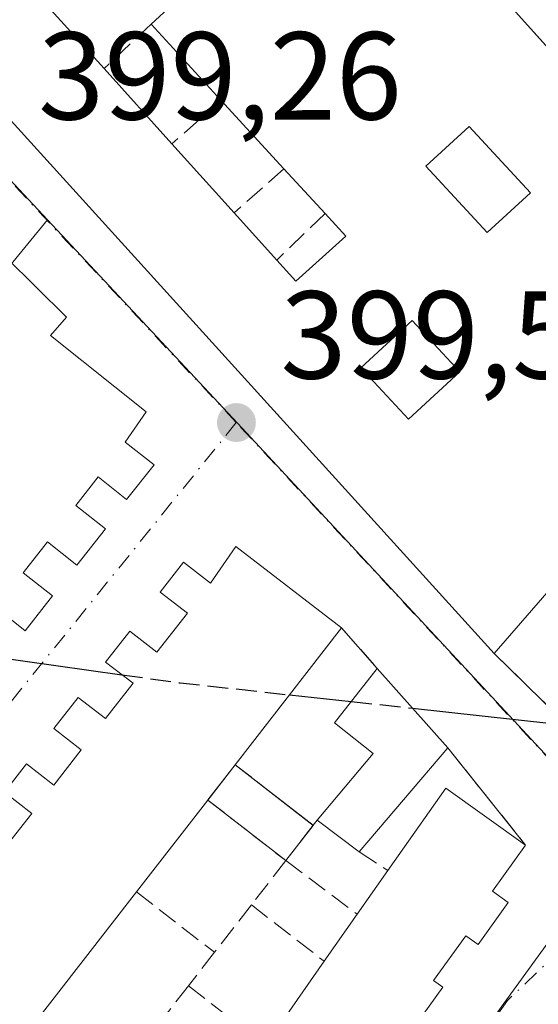
# Model space of a CAD drawing. Units: metres. Extents: x 598217 to 601729, y 4657407 to 4659769.
# Drawn here: x 599158 to 599200, y 4659101 to 4659180 of the extents above; entities that cross this region are included whole.
import ezdxf

# ---------------------------------------------------------------- set-up
doc = ezdxf.new("R2010")
doc.units = ezdxf.units.M
doc.header["$MEASUREMENT"] = 0
doc.linetypes.add('DGN Style 3', pattern=[2.307223458686699, 1.648016756204785, -0.6592067024819142])
doc.linetypes.add('DGN Style 4', pattern=[2.6384748266838614, 1.318413404963828, -0.6592067024819142, 0.001648016756204785, -0.6592067024819142])
for name, color, linetype, lineweight in [('Comarca CxS', 21, 'Continuous', 0), ('Comunidad Autónoma CxS', 142, 'Continuous', 0), ('Curva de nivel maestra', 30, 'Continuous', 30), ('Curva de nivel maestra oculto', 30, 'DGN Style 3', 30), ('Edificación Cxs', 1, 'Continuous', 13), ('Edificación ligera Cxs', 1, 'Continuous', 0), ('Huerta CxS', 92, 'Continuous', 0), ('Municipio CxS', 4, 'Continuous', 0), ('Muro lineal', 1, 'DGN Style 3', 13), ('Núcleo urbano CxS', 7, 'Continuous', 0), ('Provincia CxS', 1, 'Continuous', 0), ('Punto de cota en terreno', 7, 'Continuous', 0), ('Rótulo de punto de cota en terreno', 7, 'Continuous', 0), ('Vía urbana Cxs', 4, 'Continuous', 0), ('Vía urbana eje', 4, 'DGN Style 4', 0)]:
    doc.layers.add(name, color=color, linetype=linetype, lineweight=lineweight)
doc.styles.add('Style-Arial', font='txt')

# ---------------------------------------------------------------- blocks, each defined once
blk = doc.blocks.new('5PATER')
at = {"layer": 'Huerta CxS', "linetype": 'Continuous', "lineweight": 0}
h = blk.add_hatch(color=51, dxfattribs=at)
edge = h.paths.add_edge_path()
edge.add_ellipse((0, 0), major_axis=(-0.1095731443231308, -0.1110710700762829), ratio=0.9994222409660322, start_angle=0, end_angle=360)
blk = doc.blocks.new('*U38')
at = {"layer": 'Vía urbana Cxs', "color": 4, "linetype": 'Continuous', "lineweight": 0}
for points in [[(599189.6401000004, 4659098.780099999, 404.1827999999951), (599192.3000999996, 4659102.5001, 403.7967999999965), (599191.5601000005, 4659103.030099999, 404.5829999999987), (599194.1401000004, 4659106.620100001, 404.6337000000058), (599195.1201, 4659105.920100001, 403.4679999999935), (599197.5301000001, 4659109.300100001, 402.9459000000061), (599196.2801000001, 4659110.190099999, 404.3025000000052), (599198.9301000005, 4659113.9001, 403.1002000000008), (599192.6901000004, 4659121.690099999, 401.819399999993), (599187.0500999996, 4659128.0601, 401.5651000000071), (599184.1901000004, 4659131.300100001, 402.7777999999962), (599175.7100999998, 4659137.8301, 401.8257000000012), (599173.6901000004, 4659134.890100001, 404.0133999999962), (599171.5201000003, 4659136.5801, 402.1083999999973), (599169.6601, 4659134.1801, 402.698000000004), (599171.8300999999, 4659132.4801, 405.315499999997), (599169.3901000004, 4659129.350099999, 404.877999999997), (599167.2100999998, 4659131.050100001, 402.6542000000045), (599165.2801000001, 4659128.5601, 402.9078000000009), (599167.4801000003, 4659126.870100001, 405.2703000000038), (599165.2801000001, 4659124.050100001, 404.872000000003), (599163.0800999999, 4659125.7401, 402.5939999999973), (599161.1401000004, 4659123.2301, 403.0190000000002), (599163.3201000001, 4659121.530099999, 404.972299999994), (599161.1401000004, 4659118.710100001, 405.1726000000053), (599158.9401000004, 4659120.420100001, 402.9753000000055), (599157.1700999998, 4659118.140100001, 403.0190000000002), (599159.3701, 4659116.440099999, 405.0815000000002), (599156.9200999998, 4659113.300100001, 405.4870999999985)], [(599156.5100999996, 4659132.920100001, 405.417300000001), (599158.8201000001, 4659131.0801, 403.1333000000013), (599161.0100999996, 4659133.870100001, 402.6245000000054), (599158.6700999998, 4659135.710100001, 405.1503999999986), (599160.6201, 4659138.210100001, 404.9456999999966), (599162.9700999996, 4659136.350099999, 402.6741000000038), (599165.2600999996, 4659139.2401, 402.7556000000041), (599162.8901000004, 4659141.120100001, 405.2976000000053), (599164.6801000005, 4659143.420100001, 405.0656000000017), (599166.9600999998, 4659141.600099999, 402.891300000003), (599169.1700999998, 4659144.370100001, 402.3001999999979), (599166.8501000004, 4659146.210100001, 404.4590000000026), (599168.5401, 4659148.640100001, 402.9832000000025), (599160.8501000004, 4659154.7601, 403.2056000000011), (599162.1401000004, 4659156.210100001, 401.9934999999969), (599157.2801000001, 4659161.030099999, 400.645199999999)]]:
    blk.add_polyline3d(points, dxfattribs=at)
blk.add_polyline3d([(599214.2600999996, 4659113.630100001, 401.9951000000001), (599223.1401000004, 4659125.2301, 402.5693000000028), (599224.8300999999, 4659127.1601, 401.8788000000059), (599227.1401000004, 4659129.780099999, 402.2979999999953), (599232.9401000004, 4659136.350099999, 402.3077000000048), (599231.5701000001, 4659136.690099999, 403.1147000000055), (599231.7600999996, 4659138.220100001, 403.2685000000056), (599233.5800999999, 4659138.4001, 402.3264999999956), (599233.5100999996, 4659140.940099999, 402.195200000002), (599231.4801000003, 4659142.550100001, 403.2451000000001), (599231.8501000004, 4659143.600099999, 402.4728999999934), (599226.8501000004, 4659149.0701, 401.4893000000012), (599225.7401000002, 4659147.690099999, 402.0838999999978), (599213.4501, 4659162.210100001, 402.4639000000025), (599214.1601, 4659162.9001, 401.9651000000013), (599128.1529999999, 4659258.391200001, 402.0053999999946), (599127.0100999996, 4659259.6601, 401.4453000000067), (599101.3400999998, 4659234.1501, 401.0498999999982), (599196.4200999998, 4659129.2601, 402.4223999999958), (599204.1001000004, 4659121.720100001, 401.914300000004), (599205.7401000002, 4659123.780099999, 402.8804999999993), (599210.5500999996, 4659119.780099999, 405.632500000007), (599208.9901000002, 4659117.700099999, 404.5078999999969)], close=True, dxfattribs=at)
blk = doc.blocks.new('*U52')
at = {"layer": 'Edificación Cxs', "color": 1, "linetype": 'Continuous', "lineweight": 13, "elevation": 405.6325000000072, "flags": 128}
for points in [[(599127.0100999996, 4659259.6601), (599214.1601, 4659162.9001)], [(599204.1700999998, 4659138.190099999), (599196.4200999998, 4659129.2601), (599101.3400999998, 4659234.1501)]]:
    blk.add_lwpolyline(points, dxfattribs=at)
at = {"layer": 'Edificación Cxs', "color": 1, "linetype": 'Continuous', "lineweight": 13, "elevation": 405.632500000007, "flags": 128}
blk.add_lwpolyline([(599148.8501000004, 4659203.0701), (599143.9600999998, 4659208.4101), (599139.6801000005, 4659204.4001), (599144.4301000005, 4659199.130100001), (599148.8201000001, 4659194.2601), (599154.4901000002, 4659187.970100001), (599159.2901, 4659182.6501), (599165.1501000002, 4659176.1501), (599170.5900999998, 4659170.120100001), (599175.5800999999, 4659164.5801), (599178.9901000002, 4659160.790100001), (599180.5100999996, 4659159.100099999), (599184.5401, 4659162.710100001), (599182.8601000002, 4659164.530099999), (599179.5601000005, 4659168.120100001), (599174.5201000003, 4659173.610099999), (599168.9200999998, 4659179.710100001), (599172.2801000001, 4659182.840100001), (599162.0100999996, 4659193.9801), (599159.1901000004, 4659191.780099999), (599158.7301000003, 4659192.280099999), (599153.8000999996, 4659197.6601)], close=True, dxfattribs=at)
at = {"layer": 'Edificación Cxs', "color": 1, "linetype": 'Continuous', "lineweight": 13}
for points in [[(599190.9401000004, 4659168.3201, 405.632500000007), (599195.8400999998, 4659163.0001, 405.632500000007), (599199.3201000001, 4659166.200099999, 405.632500000007), (599194.4200999998, 4659171.520099999, 405.632500000007)], [(599185.7401000002, 4659152.1601, 405.632500000007), (599189.5401, 4659148.040100001, 405.632500000007), (599193.6601, 4659151.850099999, 405.632500000007), (599189.8501000004, 4659155.960100001, 405.632500000007)]]:
    blk.add_3dface(points, dxfattribs=at)

msp = doc.modelspace()

# ---------------------------------------------------------------- linework, layer by layer
at = {"layer": 'Comarca CxS', "color": 21, "linetype": 'Continuous', "lineweight": 0}
msp.add_3dface([(601696.5000007495, 4657455.419983435), (598248.960000724, 4657406.719983435), (598216.8500007233, 4659719.819983411), (601663.2400007498, 4659768.51998341)], dxfattribs=at)
at = {"layer": 'Comunidad Autónoma CxS', "color": 142, "linetype": 'Continuous', "lineweight": 0}
msp.add_3dface([(601696.5000007495, 4657455.419983435), (598248.960000724, 4657406.719983435), (598216.8500007233, 4659719.819983411), (601663.2400007498, 4659768.51998341)], dxfattribs=at)
at = {"layer": 'Curva de nivel maestra', "color": 30, "linetype": 'Continuous', "lineweight": 30, "elevation": 400, "flags": 128}
for points in [[(599155.9598000003, 4659129.045600001), (599166.5881000003, 4659127.555199999)], [(599180.0258999999, 4659125.943499999), (599184.9655999999, 4659125.4044)], [(599189.8757999997, 4659124.868600001), (599206.6295999996, 4659123.040300001)]]:
    msp.add_lwpolyline(points, dxfattribs=at)
at = {"layer": 'Curva de nivel maestra oculto', "color": 30, "linetype": 'DGN Style 3', "lineweight": 30, "elevation": 400, "flags": 128}
for points in [[(599166.5881000003, 4659127.555199999), (599171.2599999999, 4659126.9001), (599180.0258999999, 4659125.943499999)], [(599184.9655999999, 4659125.4044), (599189.8757999997, 4659124.868600001)]]:
    msp.add_lwpolyline(points, dxfattribs=at)
at = {"layer": 'Edificación Cxs', "color": 1, "linetype": 'Continuous', "lineweight": 13, "extrusion": (-0.2684893887377993, -0.2516429737597951, 0.9298329214931734), "elevation": -1332958.193124102, "flags": 128}
msp.add_lwpolyline([(-2989671.999926579, 3369265.83643917), (-2989808.672662003, 3369268.494178003), (-2989808.853838617, 3369277.32912148)], dxfattribs=at)
at = {"layer": 'Edificación Cxs', "color": 1, "linetype": 'Continuous', "lineweight": 13, "extrusion": (-0.01494278579476463, -0.0004615641027526, 0.9998882438109126), "elevation": -10701.77314428437, "flags": 128}
msp.add_lwpolyline([(599135.5333236428, 4659124.816838992), (599040.4434303188, 4659229.706850166), (599066.1164726495, 4659255.216852883)], dxfattribs=at)
at = {"layer": 'Edificación Cxs', "color": 1, "linetype": 'Continuous', "lineweight": 13, "extrusion": (0.3320450422378942, 0.3038641613784876, 0.8929796533824182), "elevation": 1615077.665120267, "flags": 128}
msp.add_lwpolyline([(3032747.931348203, -3203376.037270325), (3032617.714004559, -3203374.882408234), (3032617.684305353, -3203373.77420275)], dxfattribs=at)
at = {"layer": 'Edificación Cxs', "color": 1, "linetype": 'Continuous', "lineweight": 13, "flags": 128}
for points, elevation in [([(599158.7301000003, 4659192.280099999), (599159.1901000004, 4659191.780099999), (599162.0100999996, 4659193.9801), (599172.2801000001, 4659182.840100001), (599168.9200999998, 4659179.710100001), (599174.5201000003, 4659173.610099999), (599179.5601000005, 4659168.120100001), (599182.8601000002, 4659164.530099999), (599184.5401, 4659162.710100001), (599180.5100999996, 4659159.100099999), (599178.9901000002, 4659160.790100001), (599175.5800999999, 4659164.5801), (599170.5900999998, 4659170.120100001), (599165.1501000002, 4659176.1501), (599159.2901, 4659182.6501), (599154.4901000002, 4659187.970100001), (599148.8201000001, 4659194.2601), (599144.4301000005, 4659199.130100001), (599139.6801000005, 4659204.4001), (599143.9600999998, 4659208.4101), (599148.8501000004, 4659203.0701), (599153.8000999996, 4659197.6601)], 405.0671), ([(599192.6901000004, 4659121.690099999), (599185.6001000004, 4659113.350099999), (599182.2301000003, 4659115.890100001), (599186.7100999998, 4659121.2401), (599183.6201, 4659123.690099999), (599187.0500999996, 4659128.0601)], 403.8141000000033)]:
    msp.add_lwpolyline(points, close=True, dxfattribs=dict(at, elevation=elevation))
at = {"layer": 'Edificación Cxs', "color": 1, "linetype": 'Continuous', "lineweight": 13, "extrusion": (0.01518366596978997, -0.01684195030696524, 0.9997428694407257), "elevation": -68968.92198492498, "flags": 128}
msp.add_lwpolyline([(3564780.101448812, 3058522.699083463), (3564780.101448812, 3058513.94528416)], dxfattribs=at)
msp.add_lwpolyline([(3564780.101448812, 3058522.699083463), (3564780.101448812, 3058513.94528416)], dxfattribs=at)
at = {"layer": 'Edificación Cxs', "color": 1, "linetype": 'Continuous', "lineweight": 13, "extrusion": (-0.04541916618333028, 0.04947444888559095, 0.9977421401598102), "elevation": 203697.2402158882, "flags": 128}
msp.add_lwpolyline([(-3592248.862821569, -3020126.576514008), (-3592248.862821569, -3020134.875953434)], dxfattribs=at)
msp.add_lwpolyline([(-3592248.862821569, -3020126.576514008), (-3592248.862821569, -3020134.875953434)], dxfattribs=at)
at = {"layer": 'Edificación Cxs', "color": 1, "linetype": 'Continuous', "lineweight": 13, "extrusion": (-0.02331152693369245, 0.02583979915527602, 0.999394255282486), "elevation": 106827.7485338298, "flags": 128}
msp.add_lwpolyline([(-3565821.562257809, -3056211.029307907), (-3565821.562257809, -3056202.90314794)], dxfattribs=at)
msp.add_lwpolyline([(-3565821.562257809, -3056211.029307907), (-3565821.562257809, -3056202.90314794)], dxfattribs=at)
at = {"layer": 'Edificación Cxs', "color": 1, "linetype": 'Continuous', "lineweight": 13, "extrusion": (-0.09933558667653355, 0.1082048354548166, 0.9891532514245833), "elevation": 445023.5083896462, "flags": 128}
msp.add_lwpolyline([(-3592248.863492354, -2994088.518881637), (-3592248.863492354, -2994096.053235284)], dxfattribs=at)
msp.add_lwpolyline([(-3592248.863492354, -2994088.518881637), (-3592248.863492354, -2994096.053235284)], dxfattribs=at)
at = {"layer": 'Edificación Cxs', "color": 1, "linetype": 'Continuous', "lineweight": 13, "extrusion": (-0.04071213485967804, 0.04519944431764652, 0.9981480512972729), "elevation": 186601.1933801212, "flags": 128}
msp.add_lwpolyline([(-3563401.336160893, -3055196.013188893), (-3563401.336160893, -3055188.543370999)], dxfattribs=at)
msp.add_lwpolyline([(-3563401.336160893, -3055196.013188893), (-3563401.336160893, -3055188.543370999)], dxfattribs=at)
at = {"layer": 'Edificación Cxs', "color": 1, "linetype": 'Continuous', "lineweight": 13, "extrusion": (-0.1493187310997403, 0.1624406802748161, 0.9753547774705462), "elevation": 667762.9852979517, "flags": 128}
msp.add_lwpolyline([(-3594197.187210196, -2950029.416254897), (-3594197.187210196, -2950034.415747833)], dxfattribs=at)
msp.add_lwpolyline([(-3594197.187210196, -2950029.416254897), (-3594197.187210196, -2950034.415747833)], dxfattribs=at)
at = {"layer": 'Edificación Cxs', "color": 1, "linetype": 'Continuous', "lineweight": 13, "extrusion": (-0.08401448977446432, 0.09337680825903567, 0.9920798038400399), "elevation": 385119.2957685057, "flags": 128}
msp.add_lwpolyline([(-3561733.981858778, -3038512.842488692), (-3561733.981858777, -3038507.703532549)], dxfattribs=at)
msp.add_lwpolyline([(-3561733.981858778, -3038512.842488692), (-3561733.981858777, -3038507.703532549)], dxfattribs=at)
at = {"layer": 'Edificación Cxs', "color": 1, "linetype": 'Continuous', "lineweight": 13, "flags": 128}
for points, elevation in [([(599157.2801000001, 4659161.030099999), (599162.1401000004, 4659156.210100001), (599160.8501000004, 4659154.7601), (599168.5401, 4659148.640100001), (599166.8501000004, 4659146.210100001), (599169.1700999998, 4659144.370100001), (599166.9600999998, 4659141.600099999), (599164.6801000005, 4659143.420100001), (599162.8901000004, 4659141.120100001), (599165.2600999996, 4659139.2401), (599162.9700999996, 4659136.350099999), (599160.6201, 4659138.210100001), (599158.6700999998, 4659135.710100001), (599161.0100999996, 4659133.870100001), (599158.8201000001, 4659131.0801), (599156.5100999996, 4659132.920100001)], 407.0994000000061), ([(599156.9200999998, 4659113.300100001), (599159.3701, 4659116.440099999), (599157.1700999998, 4659118.140100001), (599158.9401000004, 4659120.420100001), (599161.1401000004, 4659118.710100001), (599163.3201000001, 4659121.530099999), (599161.1401000004, 4659123.2301), (599163.0800999999, 4659125.7401), (599165.2801000001, 4659124.050100001), (599167.4801000003, 4659126.870100001), (599165.2801000001, 4659128.5601), (599167.2100999998, 4659131.050100001), (599169.3901000004, 4659129.350099999), (599171.8300999999, 4659132.4801), (599169.6601, 4659134.1801), (599171.5201000003, 4659136.5801), (599173.6901000004, 4659134.890100001), (599175.7100999998, 4659137.8301), (599184.1901000004, 4659131.300100001), (599175.6700999998, 4659120.340100001), (599173.4700999996, 4659117.5101), (599167.7500999998, 4659110.1501), (599159.2001, 4659099.1501)], 406.7529000000065), ([(599178.0800999999, 4659097.8301), (599182.8000999996, 4659104.5801), (599185.4401000004, 4659108.350099999), (599187.8901000004, 4659111.850099999), (599192.5301000001, 4659118.470100001), (599198.9301000005, 4659113.9001), (599196.2801000001, 4659110.190099999), (599197.5301000001, 4659109.300100001), (599195.1201, 4659105.920100001), (599194.1401000004, 4659106.620100001), (599191.5601000005, 4659103.030099999), (599192.3000999996, 4659102.5001), (599189.6401000004, 4659098.780099999)], 406.8077000000053)]:
    msp.add_lwpolyline(points, dxfattribs=dict(at, elevation=elevation))
at = {"layer": 'Edificación Cxs', "color": 1, "linetype": 'Continuous', "lineweight": 13, "extrusion": (-0.07020479538023762, 0.0540610039803787, 0.9960666115045984), "elevation": 210212.9058172044, "flags": 128}
msp.add_lwpolyline([(-4057054.800642661, -2358536.387617731), (-4057054.800642661, -2358525.642488862)], dxfattribs=at)
at = {"layer": 'Edificación Cxs', "color": 1, "linetype": 'Continuous', "lineweight": 13, "extrusion": (0.09144831202739773, 0.1176377347209784, 0.9888369782714724), "elevation": 603282.3162721862, "flags": 128}
msp.add_lwpolyline([(2386440.103174999, -4000934.941772814), (2386440.103174999, -4000920.902982722)], dxfattribs=at)
at = {"layer": 'Edificación Cxs', "color": 1, "linetype": 'Continuous', "lineweight": 13, "extrusion": (-0.019804960376161, 0.02236836836814239, 0.9995536101885911), "elevation": 92751.60278295692, "flags": 128}
msp.add_lwpolyline([(-3537166.565068339, -3089716.717405837), (-3537166.565068339, -3089708.20558062)], dxfattribs=at)
at = {"layer": 'Edificación Cxs', "color": 1, "linetype": 'Continuous', "lineweight": 13, "extrusion": (0.1161148333729858, 0.1365864189483395, 0.9837995200393385), "elevation": 706343.2161974292, "flags": 128}
msp.add_lwpolyline([(2561198.438183251, -3873988.743616574), (2561198.438183251, -3873977.616958132)], dxfattribs=at)
at = {"layer": 'Edificación Cxs', "color": 1, "linetype": 'Continuous', "lineweight": 13, "extrusion": (0.05898523731609834, 0.07587646437958553, 0.9953710383229045), "elevation": 389263.0930948183, "flags": 128}
msp.add_lwpolyline([(2386472.627530484, -4027361.001138923), (2386472.627530484, -4027357.399932845)], dxfattribs=at)
at = {"layer": 'Edificación Cxs', "color": 1, "linetype": 'Continuous', "lineweight": 13, "extrusion": (0.1830366725175681, 0.0992386631174503, 0.9780844872792728), "elevation": 572433.879151884, "flags": 128}
msp.add_lwpolyline([(3810248.500325906, -2687131.433978673), (3810252.108419497, -2687138.830414345), (3810245.040476643, -2687142.355728491)], dxfattribs=at)
at = {"layer": 'Edificación Cxs', "color": 1, "linetype": 'Continuous', "lineweight": 13, "extrusion": (-0.0155247686889703, -0.01997592614417695, 0.999679920740552), "elevation": -101967.1308078105, "flags": 128}
msp.add_lwpolyline([(-2385939.788952641, 4045155.004708633), (-2385939.78895264, 4045145.68035081)], dxfattribs=at)
at = {"layer": 'Edificación Cxs', "color": 1, "linetype": 'Continuous', "lineweight": 13, "extrusion": (-0.2839612916379058, 0.2140242377368429, 0.9346441090128882), "elevation": 827395.0888191722, "flags": 128}
msp.add_lwpolyline([(-4081302.145686691, -2173649.216898667), (-4081302.145686691, -2173653.731998915)], dxfattribs=at)
at = {"layer": 'Edificación Cxs', "color": 1, "linetype": 'Continuous', "lineweight": 13, "extrusion": (0.6412957982159907, -0.2198357045402002, 0.7351271741677281), "elevation": -639679.5006819437, "flags": 128}
msp.add_lwpolyline([(4601653.622433783, 694244.86312622), (4601649.253582422, 694246.6366151783), (4601648.8170197, 694244.6355213406)], dxfattribs=at)
at = {"layer": 'Edificación Cxs', "color": 1, "linetype": 'Continuous', "lineweight": 13, "extrusion": (-0.02739151821149359, -0.03913074030061051, 0.9988585935424471), "elevation": -198322.2503382702, "flags": 128}
msp.add_lwpolyline([(-2180951.358327019, 4155771.099494571), (-2180951.358327019, 4155775.376671033)], dxfattribs=at)
at = {"layer": 'Edificación Cxs', "color": 1, "linetype": 'Continuous', "lineweight": 13, "extrusion": (0.02117490092267425, 0.0272425625911828, 0.9994045559003525), "elevation": 140018.1562849111, "flags": 128}
msp.add_lwpolyline([(2386189.052328675, -4043860.317813999), (2386189.052328675, -4043846.377445962)], dxfattribs=at)
at = {"layer": 'Edificación Cxs', "color": 1, "linetype": 'Continuous', "lineweight": 13, "extrusion": (-0.06783104855011914, -0.09686479277179316, 0.9929834645017354), "elevation": -491544.6145007015, "flags": 128}
msp.add_lwpolyline([(-2181691.890717663, 4130965.996700459), (-2181691.890717663, 4130970.631666867)], dxfattribs=at)
at = {"layer": 'Edificación Cxs', "color": 1, "linetype": 'Continuous', "lineweight": 13, "extrusion": (-0.02394055516732094, -0.03423702275195161, 0.9991269569435923), "elevation": -173454.3698459625, "flags": 128}
msp.add_lwpolyline([(-2178882.014531034, 4157955.492052506), (-2178882.014531034, 4157963.735808406)], dxfattribs=at)
at = {"layer": 'Edificación Cxs', "color": 1, "linetype": 'Continuous', "lineweight": 13}
for points in [[(599168.9200999998, 4659179.710100001, 401.5512000000017), (599172.2801000001, 4659182.840100001, 403.0072999999975), (599162.0100999996, 4659193.9801, 403.5041999999958), (599159.1901000004, 4659191.780099999, 402.1440000000002), (599158.7301000003, 4659192.280099999, 402.0108999999939)], [(599168.9200999998, 4659179.710100001, 401.5512000000017), (599172.2801000001, 4659182.840100001, 403.0072999999975), (599162.0100999996, 4659193.9801, 403.5041999999958), (599159.1901000004, 4659191.780099999, 402.1440000000002), (599158.7301000003, 4659192.280099999, 402.0108999999939)], [(599199.3201000001, 4659166.200099999, 403.9480999999942), (599194.4200999998, 4659171.520099999, 404.4697000000015), (599190.9401000004, 4659168.3201, 404.0233000000007), (599195.8400999998, 4659163.0001, 404.3675999999978), (599199.3201000001, 4659166.200099999, 403.9480999999942)], [(599199.3201000001, 4659166.200099999, 403.9480999999942), (599194.4200999998, 4659171.520099999, 404.4697000000015), (599190.9401000004, 4659168.3201, 404.0233000000007), (599195.8400999998, 4659163.0001, 404.3675999999978), (599199.3201000001, 4659166.200099999, 403.9480999999942)], [(599178.9901000002, 4659160.790100001, 404.6540999999997), (599180.5100999996, 4659159.100099999, 405.0671000000002), (599184.5401, 4659162.710100001, 404.3570000000037), (599182.8601000002, 4659164.530099999, 404.3184000000037)], [(599178.9901000002, 4659160.790100001, 404.6540999999997), (599180.5100999996, 4659159.100099999, 405.0671000000002), (599184.5401, 4659162.710100001, 404.3570000000037), (599182.8601000002, 4659164.530099999, 404.3184000000037)], [(599155.2301000003, 4659158.3301, 402.5717000000004), (599157.2801000001, 4659161.030099999, 400.645199999999), (599162.1401000004, 4659156.210100001, 401.9934999999969), (599160.8501000004, 4659154.7601, 403.2056000000011), (599168.5401, 4659148.640100001, 402.9832000000025), (599166.8501000004, 4659146.210100001, 404.4590000000026), (599169.1700999998, 4659144.370100001, 402.3001999999979)], [(599193.6601, 4659151.850099999, 403.7427000000025), (599189.8501000004, 4659155.960100001, 403.8911999999983), (599185.7401000002, 4659152.1601, 404.9786000000022), (599189.5401, 4659148.040100001, 405.2062000000006), (599193.6601, 4659151.850099999, 403.7427000000025)], [(599193.6601, 4659151.850099999, 403.7427000000025), (599189.8501000004, 4659155.960100001, 403.8911999999983), (599185.7401000002, 4659152.1601, 404.9786000000022), (599189.5401, 4659148.040100001, 405.2062000000006), (599193.6601, 4659151.850099999, 403.7427000000025)], [(599169.1700999998, 4659144.370100001, 402.3001999999979), (599166.9600999998, 4659141.600099999, 402.891300000003), (599164.6801000005, 4659143.420100001, 405.0656000000017), (599162.8901000004, 4659141.120100001, 405.2976000000053), (599165.2600999996, 4659139.2401, 402.7556000000041), (599162.9700999996, 4659136.350099999, 402.6741000000038), (599160.6201, 4659138.210100001, 404.9456999999966), (599158.6700999998, 4659135.710100001, 405.1503999999986), (599161.0100999996, 4659133.870100001, 402.6245000000054), (599158.8201000001, 4659131.0801, 403.1333000000013), (599156.5100999996, 4659132.920100001, 405.417300000001)], [(599156.9200999998, 4659113.300100001, 405.4870999999985), (599159.3701, 4659116.440099999, 405.0815000000002), (599157.1700999998, 4659118.140100001, 403.0190000000002), (599158.9401000004, 4659120.420100001, 402.9753000000055), (599161.1401000004, 4659118.710100001, 405.1726000000053), (599163.3201000001, 4659121.530099999, 404.972299999994), (599161.1401000004, 4659123.2301, 403.0190000000002), (599163.0800999999, 4659125.7401, 402.5939999999973), (599165.2801000001, 4659124.050100001, 404.872000000003), (599167.4801000003, 4659126.870100001, 405.2703000000038), (599165.2801000001, 4659128.5601, 402.9078000000009), (599167.2100999998, 4659131.050100001, 402.6542000000045), (599169.3901000004, 4659129.350099999, 404.877999999997), (599171.8300999999, 4659132.4801, 405.315499999997), (599169.6601, 4659134.1801, 402.698000000004), (599171.5201000003, 4659136.5801, 402.1083999999973), (599173.6901000004, 4659134.890100001, 404.0133999999962), (599175.7100999998, 4659137.8301, 401.8257000000012)], [(599205.7401000002, 4659123.780099999, 402.8804999999993), (599211.8201000001, 4659131.440099999, 403.7357999999949), (599204.1700999998, 4659138.190099999, 404.8277999999991), (599196.4200999998, 4659129.2601, 402.4223999999958)], [(599182.2301000003, 4659115.890100001, 402.2085999999982), (599186.7100999998, 4659121.2401, 402.7050000000018), (599183.6201, 4659123.690099999, 402.3614999999991), (599187.0500999996, 4659128.0601, 401.5651000000071)], [(599197.5301000001, 4659109.300100001, 402.9459000000061), (599195.1201, 4659105.920100001, 403.4679999999935), (599194.1401000004, 4659106.620100001, 404.6337000000058), (599191.5601000005, 4659103.030099999, 404.5829999999987), (599192.3000999996, 4659102.5001, 403.7967999999965), (599189.6401000004, 4659098.780099999, 404.1827999999951)]]:
    msp.add_polyline3d(points, dxfattribs=at)
for points in [[(599199.3201000001, 4659166.200099999, 404.4697000000015), (599195.8400999998, 4659163.0001, 404.4697000000015), (599190.9401000004, 4659168.3201, 404.4697000000015), (599194.4200999998, 4659171.520099999, 404.4697000000015)], [(599193.6601, 4659151.850099999, 405.2062000000006), (599189.5401, 4659148.040100001, 405.2062000000006), (599185.7401000002, 4659152.1601, 405.2062000000006), (599189.8501000004, 4659155.960100001, 405.2062000000006)]]:
    msp.add_3dface(points, dxfattribs=at)
at = {"layer": 'Edificación ligera Cxs', "color": 1, "linetype": 'Continuous', "lineweight": 0, "elevation": 405.2174999999988, "flags": 128}
msp.add_lwpolyline([(599181.9127000002, 4659115.4781), (599179.7100999998, 4659112.6501), (599173.4700999996, 4659117.5101), (599173.4675000003, 4659117.5121), (599175.6700999998, 4659120.340100001)], close=True, dxfattribs=at)
at = {"layer": 'Edificación ligera Cxs', "color": 1, "linetype": 'Continuous', "lineweight": 0, "extrusion": (0.4299719071401383, -0.2273986873422375, 0.8737356557136144), "elevation": -801495.3949179575, "flags": 128}
msp.add_lwpolyline([(4398717.478692706, 1440581.361451152), (4398717.479245146, 1440581.365151802), (4398721.008902042, 1440580.649898446)], dxfattribs=at)
at = {"layer": 'Edificación ligera Cxs', "color": 1, "linetype": 'Continuous', "lineweight": 0, "extrusion": (0.244698201127014, -0.1905822527921093, 0.9506845929570374), "elevation": -740943.5385223767, "flags": 128}
msp.add_lwpolyline([(4043955.890191101, 2272407.846757125), (4043955.890191101, 2272399.527161933)], dxfattribs=at)
at = {"layer": 'Edificación ligera Cxs', "color": 1, "linetype": 'Continuous', "lineweight": 0, "extrusion": (0.2610840676089592, -0.2033443218465021, 0.9436557616067136), "elevation": -790588.0595873664, "flags": 128}
msp.add_lwpolyline([(4043952.30583825, 2255607.998172627), (4043952.30583825, 2255616.379736423)], dxfattribs=at)
at = {"layer": 'Edificación ligera Cxs', "color": 1, "linetype": 'Continuous', "lineweight": 0, "extrusion": (0.02620362932175447, 0.03364381354267118, 0.9990903180497117), "elevation": 172853.0762006182, "flags": 128}
msp.add_lwpolyline([(2390166.301558835, -4040247.892092118), (2390166.301558835, -4040244.304273873)], dxfattribs=at)
at = {"layer": 'Edificación ligera Cxs', "color": 1, "linetype": 'Continuous', "lineweight": 0, "extrusion": (0.04823755772010141, -0.03710581090878117, 0.99814643055115), "elevation": -143575.6425044472, "flags": 128}
msp.add_lwpolyline([(4058254.439703535, 2361426.077107036), (4058254.439703534, 2361426.073820701)], dxfattribs=at)
at = {"layer": 'Municipio CxS', "color": 4, "linetype": 'Continuous', "lineweight": 0}
msp.add_3dface([(601696.5000007495, 4657455.419983435), (598248.960000724, 4657406.719983435), (598216.8500007233, 4659719.819983411), (601663.2400007498, 4659768.51998341)], dxfattribs=at)
at = {"layer": 'Muro lineal', "color": 1, "linetype": 'DGN Style 3', "lineweight": 13, "extrusion": (0.2289354715348026, 0.2161830978625054, 0.9491329822905261), "elevation": 1144788.047967638, "flags": 128}
msp.add_lwpolyline([(2976164.559828059, -3449472.998172126), (2976164.559828059, -3449467.535060555)], dxfattribs=at)
at = {"layer": 'Muro lineal', "color": 1, "linetype": 'DGN Style 3', "lineweight": 13, "extrusion": (0.1982911986122018, 0.1760906571891237, 0.9641953541703252), "elevation": 939635.6879732426, "flags": 128}
msp.add_lwpolyline([(3085919.057779089, -3414834.89190964), (3085919.057779089, -3414829.440785045)], dxfattribs=at)
at = {"layer": 'Muro lineal', "color": 1, "linetype": 'DGN Style 3', "lineweight": 13, "extrusion": (0.1100694081884121, 0.09790093091062119, 0.9890905585980925), "elevation": 522487.0522519915, "flags": 128}
msp.add_lwpolyline([(3083127.449606246, -3505452.365800153), (3083127.449606246, -3505446.980512334)], dxfattribs=at)
at = {"layer": 'Muro lineal', "color": 1, "linetype": 'DGN Style 3', "lineweight": 13, "extrusion": (0.04476648935702179, 0.04326270545809494, 0.9980602685945843), "elevation": 228794.9100069979, "flags": 128}
msp.add_lwpolyline([(2933929.948279779, -3661494.548622848), (2933929.948279779, -3661489.156295477)], dxfattribs=at)
at = {"layer": 'Muro lineal', "color": 1, "linetype": 'DGN Style 3', "lineweight": 13, "extrusion": (0.1787924869492072, -0.2025481321633058, 0.9628122873996122), "elevation": -836180.9114352927, "flags": 128}
msp.add_lwpolyline([(3532505.194383307, 2981398.138872678), (3532505.194383308, 2981393.650237998)], dxfattribs=at)
at = {"layer": 'Muro lineal', "color": 1, "linetype": 'DGN Style 3', "lineweight": 13, "extrusion": (-0.2077739170907978, -0.2748920454726005, 0.9387568176650629), "elevation": -1404877.182969512, "flags": 128}
msp.add_lwpolyline([(-2331331.837301121, 3828542.012213296), (-2331321.164069351, 3828540.53766619), (-2331321.097876709, 3828543.341656377)], dxfattribs=at)
at = {"layer": 'Muro lineal', "color": 1, "linetype": 'DGN Style 3', "lineweight": 13, "extrusion": (-0.07957293284146527, 0.0993386453133586, 0.9918669174371703), "elevation": 415549.8687258401, "flags": 128}
msp.add_lwpolyline([(-3380463.245372367, -3235155.872253583), (-3380463.245372367, -3235145.809344032)], dxfattribs=at)
at = {"layer": 'Muro lineal', "color": 1, "linetype": 'DGN Style 3', "lineweight": 13, "extrusion": (0.244698201127014, -0.1905822527921093, 0.9506845929570374), "elevation": -740943.5385223767, "flags": 128}
msp.add_lwpolyline([(4043955.890191101, 2272407.846757125), (4043955.890191101, 2272399.527161933)], dxfattribs=at)
at = {"layer": 'Muro lineal', "color": 1, "linetype": 'DGN Style 3', "lineweight": 13, "extrusion": (0.2610840676089592, -0.2033443218465021, 0.9436557616067136), "elevation": -790588.0595873664, "flags": 128}
msp.add_lwpolyline([(4043952.30583825, 2255616.379736423), (4043952.30583825, 2255607.998172627)], dxfattribs=at)
at = {"layer": 'Muro lineal', "color": 1, "linetype": 'DGN Style 3', "lineweight": 13, "extrusion": (0.02613881313410378, 0.03362401871050019, 0.9990926822941386), "elevation": 172722.0142545887, "flags": 128}
msp.add_lwpolyline([(2386464.718751342, -4042441.023946058), (2386464.718751342, -4042437.436154558)], dxfattribs=at)
at = {"layer": 'Muro lineal', "color": 1, "linetype": 'DGN Style 3', "lineweight": 13, "extrusion": (0.09422461106916181, 0.1207252830490757, 0.9882039914418409), "elevation": 619328.2613254068, "flags": 128}
msp.add_lwpolyline([(2394273.408056758, -3993778.628844821), (2394273.408056758, -3993778.102540384)], dxfattribs=at)
at = {"layer": 'Muro lineal', "color": 1, "linetype": 'DGN Style 3', "lineweight": 13, "extrusion": (-0.4141875403919117, 0.2713018823527806, 0.8688175700432954), "elevation": 1016201.85281854, "flags": 128}
msp.add_lwpolyline([(-4225752.851639587, -1782332.007988729), (-4225752.851639587, -1782328.857113928)], dxfattribs=at)
at = {"layer": 'Muro lineal', "color": 1, "linetype": 'DGN Style 3', "lineweight": 13, "extrusion": (-0.07050331795404852, -0.09075699840404419, 0.9933742745804115), "elevation": -464691.4614323721, "flags": 128}
msp.add_lwpolyline([(-2385079.626088078, 4020174.64747097), (-2385079.626088077, 4020170.134927789)], dxfattribs=at)
at = {"layer": 'Muro lineal', "color": 1, "linetype": 'DGN Style 3', "lineweight": 13, "extrusion": (-0.2846233644907179, 0.2135917046117607, 0.9345416652600494), "elevation": 824983.3667066927, "flags": 128}
msp.add_lwpolyline([(-4086151.186070137, -2165437.161986425), (-4086151.186070136, -2165429.496196288)], dxfattribs=at)
at = {"layer": 'Muro lineal', "color": 1, "linetype": 'DGN Style 3', "lineweight": 13, "extrusion": (0.29903353616317, -0.2320500240261168, 0.9255980394313876), "elevation": -901600.5226948072, "flags": 128}
msp.add_lwpolyline([(4048176.7107241, 2205831.218330367), (4048176.7107241, 2205822.671350081)], dxfattribs=at)
at = {"layer": 'Muro lineal', "color": 1, "linetype": 'DGN Style 3', "lineweight": 13, "extrusion": (-0.02270798015876032, -0.02922885282777945, 0.9993147761338673), "elevation": -149384.8650167225, "flags": 128}
msp.add_lwpolyline([(-2385248.034011023, 4044080.472644478), (-2385248.034011022, 4044075.644639333)], dxfattribs=at)
at = {"layer": 'Muro lineal', "color": 1, "linetype": 'DGN Style 3', "lineweight": 13, "extrusion": (-0.2709845825289122, 0.210198657309815, 0.9393529051941993), "elevation": 817348.3087227613, "flags": 128}
msp.add_lwpolyline([(-4048650.140153817, -2237562.217176191), (-4048650.140153817, -2237554.349021226)], dxfattribs=at)
at = {"layer": 'Muro lineal', "color": 1, "linetype": 'DGN Style 3', "lineweight": 13, "extrusion": (0.07427173844139079, 0.09569627837201972, 0.9926358502364493), "elevation": 490759.5185710936, "flags": 128}
msp.add_lwpolyline([(2383269.77568563, -4018140.379883435), (2383269.77568563, -4018136.962253262)], dxfattribs=at)
at = {"layer": 'Muro lineal', "color": 1, "linetype": 'DGN Style 3', "lineweight": 13, "extrusion": (0.09592762129894483, 0.1235046976309105, 0.9876965531655073), "elevation": 633295.4081329635, "flags": 128}
msp.add_lwpolyline([(2384767.072144657, -3997257.474049293), (2384767.072144657, -3997248.1155915)], dxfattribs=at)
at = {"layer": 'Muro lineal', "color": 1, "linetype": 'DGN Style 3', "lineweight": 13, "extrusion": (-0.2068523635139781, 0.1608478606102422, 0.9650596175603813), "elevation": 625854.6681039862, "flags": 128}
msp.add_lwpolyline([(-4045797.278465815, -2303491.847643853), (-4045797.278465814, -2303483.761941057)], dxfattribs=at)
at = {"layer": 'Núcleo urbano CxS', "color": 7, "linetype": 'Continuous', "lineweight": 0, "extrusion": (-0.7294012585518566, -0.6819062164964984, 0.05456845175005932), "elevation": -3614119.627736847, "flags": 128}
msp.add_lwpolyline([(-2994387.720023336, 197910.6596557173), (-2994381.990913221, 197910.6831491855), (-2994378.829322886, 197910.7412232416), (-2994349.42667064, 197910.91453548), (-2994296.274625573, 197911.1507567562), (-2994290.131055766, 197911.2159846295)], dxfattribs=at)
at = {"layer": 'Núcleo urbano CxS', "color": 7, "linetype": 'Continuous', "lineweight": 0, "extrusion": (0.00671412749119937, 0.008191751901982847, 0.9999439062731511), "elevation": 42588.95623192374, "flags": 128}
msp.add_lwpolyline([(599144.444647331, 4658971.456831424), (599065.5369736676, 4658875.188801346)], dxfattribs=at)
at = {"layer": 'Núcleo urbano CxS', "color": 7, "linetype": 'Continuous', "lineweight": 0, "extrusion": (0.66656649895352, 0.6262341839977295, 0.4043758762161079), "elevation": 3317269.695382741, "flags": 128}
msp.add_lwpolyline([(2985402.368767492, -1466252.838008282), (2985380.077764692, -1466252.708551775), (2985334.632418087, -1466252.05962917)], dxfattribs=at)
at = {"layer": 'Núcleo urbano CxS', "color": 7, "linetype": 'Continuous', "lineweight": 0}
for points in [[(599290.4512999998, 4659197.7917, 398.8221999999951), (599268.6319000004, 4659174.3585, 399.1774000000005), (599240.0258999999, 4659139.439900001, 399.7657999999938), (599217.1826999999, 4659110.894900001, 400.2544999999955), (599210.6250999998, 4659110.2929, 400.2010000000009), (599206.7830999997, 4659114.4301, 400.1340000000055), (599175.8573000003, 4659147.730900001, 399.5405000000028), (599160.6325000003, 4659164.012700001, 399.4220999999961), (599156.4338999996, 4659168.4977, 399.3570000000037), (599120.1261, 4659207.316299999, 399.1211000000039), (599100.0387000004, 4659228.787500001, 398.9480999999942), (599097.8800999997, 4659231.0975, 398.8898999999947), (599093.9644999999, 4659235.2797, 398.866599999994), (599123.6562999999, 4659267.392700001, 398.6321000000025), (599123.9590999996, 4659267.720100001, 398.6300000000047), (599152.6020999998, 4659298.9113, 398.2967999999965), (599167.8346999995, 4659315.5001, 398.0935999999929), (599172.6681000004, 4659317.822699999, 398.0179000000062), (599178.3863000004, 4659309.3641, 398.0973999999987), (599289.9433000004, 4659198.299699999, 398.8154000000068)], [(599160.6325000003, 4659164.012700001, 399.4220999999961), (599081.7319, 4659067.7479, 400.7404999999999), (599073.3843, 4659077.6645, 400.6138000000064), (599013.4175000006, 4659148.882900001, 399.129700000005), (599017.3863000004, 4659152.274499999, 399.0834000000032), (599017.4559000004, 4659152.331499999, 399.0825999999943), (599093.9644999999, 4659235.2797, 398.866599999994), (599097.8800999997, 4659231.0975, 398.8898999999947), (599100.0387000004, 4659228.787500001, 398.9480999999942), (599120.1261, 4659207.316299999, 399.1211000000039), (599156.4338999996, 4659168.4977, 399.3570000000037)], [(599433.1303000003, 4659055.875499999, 400.1815999999963), (599460.5824999996, 4659025.4747, 400.7116999999998), (599439.4515000005, 4658991.342499999, 401.7024999999995), (599400.6347000003, 4658930.016899999, 402.6882000000041), (599394.7647000002, 4658917.2949, 403.028999999995), (599389.9729000004, 4658908.2137, 403.2390000000014), (599374.2600999996, 4658926.015500001, 403.0708000000013), (599337.4077000003, 4658967.758500001, 402.5298999999941), (599303.7418999998, 4659005.888499999, 402.3877999999968), (599279.5296999998, 4659033.315300001, 401.6468000000023), (599268.2735000001, 4659046.066500001, 401.4318000000058), (599255.8057000004, 4659027.417500001, 401.4274000000005), (599224.6794999996, 4659061.570499999, 400.9851999999955), (599203.9379000004, 4659031.296900001, 401.1876000000047), (599171.5904999999, 4659065.891899999, 400.7014999999956), (599206.7830999997, 4659114.4301, 400.1340000000055), (599210.6250999998, 4659110.2929, 400.2010000000009), (599217.1826999999, 4659110.894900001, 400.2544999999955), (599240.0258999999, 4659139.439900001, 399.7657999999938), (599268.6319000004, 4659174.3585, 399.1774000000005), (599290.4512999998, 4659197.7917, 398.8221999999951), (599357.4467000002, 4659130.6041, 399.3598000000056)], [(599206.7830999997, 4659114.4301, 400.1340000000055), (599171.5904999999, 4659065.891899999, 400.7014999999956), (599203.9379000004, 4659031.296900001, 401.1876000000047), (599224.6794999996, 4659061.570499999, 400.9851999999955), (599255.8057000004, 4659027.417500001, 401.4274000000005), (599194.5877, 4658935.847300001, 401.9504000000015), (599130.6643000003, 4659009.449100001, 401.3289999999979), (599129.6363000004, 4659010.6491, 401.3102000000072), (599096.8548999997, 4659049.8237, 400.9049999999988), (599081.7319, 4659067.7479, 400.7404999999999), (599160.6325000003, 4659164.012700001, 399.4220999999961), (599175.8573000003, 4659147.730900001, 399.5405000000028)]]:
    msp.add_polyline3d(points, close=True, dxfattribs=at)
msp.add_polyline3d([(599206.7830999997, 4659114.4301, 400.1340000000055), (599171.5904999999, 4659065.891899999, 400.7014999999956), (599203.9379000004, 4659031.296900001, 401.1876000000047), (599224.6794999996, 4659061.570499999, 400.9851999999955), (599255.8057000004, 4659027.417500001, 401.4274000000005)], dxfattribs=at)
at = {"layer": 'Provincia CxS', "color": 1, "linetype": 'Continuous', "lineweight": 0}
msp.add_3dface([(601696.5000007495, 4657455.419983435), (598248.960000724, 4657406.719983435), (598216.8500007233, 4659719.819983411), (601663.2400007498, 4659768.51998341)], dxfattribs=at)
at = {"layer": 'Vía urbana Cxs', "color": 4, "linetype": 'Continuous', "lineweight": 0, "extrusion": (-0.2684893887377993, -0.2516429737597951, 0.9298329214931734), "elevation": -1332958.193124102, "flags": 128}
msp.add_lwpolyline([(-2989808.853838617, 3369277.32912148), (-2989808.672662003, 3369268.494178003), (-2989671.999926579, 3369265.83643917)], dxfattribs=at)
at = {"layer": 'Vía urbana Cxs', "color": 4, "linetype": 'Continuous', "lineweight": 0, "extrusion": (-0.01494278579476463, -0.0004615641027526, 0.9998882438109126), "elevation": -10701.77314428437, "flags": 128}
msp.add_lwpolyline([(599066.1164726495, 4659255.216852883), (599040.4434303188, 4659229.706850166), (599135.5333236428, 4659124.816838992)], dxfattribs=at)
at = {"layer": 'Vía urbana Cxs', "color": 4, "linetype": 'Continuous', "lineweight": 0, "extrusion": (-0.07020479538023762, 0.0540610039803787, 0.9960666115045984), "elevation": 210212.9058172044, "flags": 128}
msp.add_lwpolyline([(-4057054.800642661, -2358525.642488862), (-4057054.800642661, -2358536.387617731)], dxfattribs=at)
at = {"layer": 'Vía urbana Cxs', "color": 4, "linetype": 'Continuous', "lineweight": 0, "extrusion": (0.1787924869492072, -0.2025481321633058, 0.9628122873996122), "elevation": -836180.9114352927, "flags": 128}
msp.add_lwpolyline([(3532505.194383308, 2981393.650237998), (3532505.194383307, 2981398.138872678)], dxfattribs=at)
at = {"layer": 'Vía urbana Cxs', "color": 4, "linetype": 'Continuous', "lineweight": 0, "extrusion": (-0.2077739170907978, -0.2748920454726005, 0.9387568176650629), "elevation": -1404877.182969512, "flags": 128}
msp.add_lwpolyline([(-2331331.837301121, 3828542.012213296), (-2331321.164069351, 3828540.53766619), (-2331321.097876709, 3828543.341656377)], dxfattribs=at)
at = {"layer": 'Vía urbana Cxs', "color": 4, "linetype": 'Continuous', "lineweight": 0, "extrusion": (-0.019804960376161, 0.02236836836814239, 0.9995536101885911), "elevation": 92751.60278295692, "flags": 128}
msp.add_lwpolyline([(-3537166.565068339, -3089708.20558062), (-3537166.565068339, -3089716.717405837)], dxfattribs=at)
at = {"layer": 'Vía urbana Cxs', "color": 4, "linetype": 'Continuous', "lineweight": 0, "extrusion": (-0.07957293284146527, 0.0993386453133586, 0.9918669174371703), "elevation": 415549.8687258401, "flags": 128}
msp.add_lwpolyline([(-3380463.245372367, -3235145.809344032), (-3380463.245372367, -3235155.872253583)], dxfattribs=at)
at = {"layer": 'Vía urbana Cxs', "color": 4, "linetype": 'Continuous', "lineweight": 0, "extrusion": (0.6412957982159907, -0.2198357045402002, 0.7351271741677281), "elevation": -639679.5006819437, "flags": 128}
msp.add_lwpolyline([(4601648.8170197, 694244.6355213406), (4601649.253582422, 694246.6366151783), (4601653.622433783, 694244.86312622)], dxfattribs=at)
at = {"layer": 'Vía urbana Cxs', "color": 4, "linetype": 'Continuous', "lineweight": 0}
for points in [[(599213.4501, 4659162.210100001, 402.4639000000025), (599214.1601, 4659162.9001, 401.9651000000013), (599128.1529999999, 4659258.391200001, 402.0053999999946), (599127.0100999996, 4659259.6601, 401.4453000000067)], [(599169.1700999998, 4659144.370100001, 402.3001999999979), (599166.8501000004, 4659146.210100001, 404.4590000000026), (599168.5401, 4659148.640100001, 402.9832000000025), (599160.8501000004, 4659154.7601, 403.2056000000011), (599162.1401000004, 4659156.210100001, 401.9934999999969), (599157.2801000001, 4659161.030099999, 400.645199999999), (599155.2301000003, 4659158.3301, 402.5717000000004)], [(599156.5100999996, 4659132.920100001, 405.417300000001), (599158.8201000001, 4659131.0801, 403.1333000000013), (599161.0100999996, 4659133.870100001, 402.6245000000054), (599158.6700999998, 4659135.710100001, 405.1503999999986), (599160.6201, 4659138.210100001, 404.9456999999966), (599162.9700999996, 4659136.350099999, 402.6741000000038), (599165.2600999996, 4659139.2401, 402.7556000000041), (599162.8901000004, 4659141.120100001, 405.2976000000053), (599164.6801000005, 4659143.420100001, 405.0656000000017), (599166.9600999998, 4659141.600099999, 402.891300000003), (599169.1700999998, 4659144.370100001, 402.3001999999979)], [(599175.7100999998, 4659137.8301, 401.8257000000012), (599173.6901000004, 4659134.890100001, 404.0133999999962), (599171.5201000003, 4659136.5801, 402.1083999999973), (599169.6601, 4659134.1801, 402.698000000004), (599171.8300999999, 4659132.4801, 405.315499999997), (599169.3901000004, 4659129.350099999, 404.877999999997), (599167.2100999998, 4659131.050100001, 402.6542000000045), (599165.2801000001, 4659128.5601, 402.9078000000009), (599167.4801000003, 4659126.870100001, 405.2703000000038), (599165.2801000001, 4659124.050100001, 404.872000000003), (599163.0800999999, 4659125.7401, 402.5939999999973), (599161.1401000004, 4659123.2301, 403.0190000000002), (599163.3201000001, 4659121.530099999, 404.972299999994), (599161.1401000004, 4659118.710100001, 405.1726000000053), (599158.9401000004, 4659120.420100001, 402.9753000000055), (599157.1700999998, 4659118.140100001, 403.0190000000002), (599159.3701, 4659116.440099999, 405.0815000000002), (599156.9200999998, 4659113.300100001, 405.4870999999985)], [(599189.6401000004, 4659098.780099999, 404.1827999999951), (599192.3000999996, 4659102.5001, 403.7967999999965), (599191.5601000005, 4659103.030099999, 404.5829999999987), (599194.1401000004, 4659106.620100001, 404.6337000000058), (599195.1201, 4659105.920100001, 403.4679999999935), (599197.5301000001, 4659109.300100001, 402.9459000000061)]]:
    msp.add_polyline3d(points, dxfattribs=at)
at = {"layer": 'Vía urbana eje', "color": 4, "linetype": 'DGN Style 4', "lineweight": 0, "extrusion": (0.2390877748111113, 0.2350140006400545, 0.9421281523439514), "elevation": 1238625.845989886, "flags": 128}
msp.add_lwpolyline([(2902799.735141992, -3479599.15720017), (2902682.70265086, -3479594.542774042), (2902629.573907581, -3479594.314289852)], dxfattribs=at)
at = {"layer": 'Vía urbana eje', "color": 4, "linetype": 'DGN Style 4', "lineweight": 0, "extrusion": (-0.005581467029018268, 0.006168610239358344, 0.9999653971380804), "elevation": 25796.31918667068, "flags": 128}
msp.add_lwpolyline([(599116.7451834802, 4659197.278814972), (599232.8214084455, 4659068.996374264)], dxfattribs=at)
at = {"layer": 'Vía urbana eje', "color": 4, "linetype": 'DGN Style 4', "lineweight": 0, "extrusion": (0.004366550278807296, -0.00467009522646425, 0.9999795615157535), "elevation": -18741.52371397786, "flags": 128}
msp.add_lwpolyline([(599168.2875701308, 4659111.052792074), (599148.8669614266, 4659131.823018574)], dxfattribs=at)
at = {"layer": 'Vía urbana eje', "color": 4, "linetype": 'DGN Style 4', "lineweight": 0, "extrusion": (0.003441487024396614, 0.004265265753907246, 0.9999849817247805), "elevation": 22335.37017592008, "flags": 128}
msp.add_lwpolyline([(599170.8223364571, 4659094.88427633), (599091.8204313715, 4658996.973385705)], dxfattribs=at)
at = {"layer": 'Vía urbana eje', "color": 4, "linetype": 'DGN Style 4', "lineweight": 0, "extrusion": (0.001950340767691298, -0.002099547165148005, 0.9999958940278662), "elevation": -8212.688046031311, "flags": 128}
msp.add_lwpolyline([(599208.5990003652, 4659103.366078224), (599173.8287809642, 4659140.796160721)], dxfattribs=at)
at = {"layer": 'Vía urbana eje', "color": 4, "linetype": 'DGN Style 4', "lineweight": 0}
msp.add_polyline3d([(599210.5201000003, 4659110.340100001, 400.6708000000072), (599203.7901, 4659107.420100001, 400.3052000000025), (599197.4700999996, 4659101.4301, 400.4765999999945), (599143.9501, 4659024.210100001, 402.804999999993), (599129.5301000001, 4659010.690099999, 401.3580999999977)], dxfattribs=at)

# ---------------------------------------------------------------- block references
at = {"layer": 'Edificación Cxs', "color": 1, "linetype": 'Continuous', "lineweight": 13}
msp.add_blockref('*U52', (0, 0), dxfattribs=at)
at = {"layer": 'Punto de cota en terreno', "color": 7, "linetype": 'Continuous', "lineweight": 0, "xscale": 10, "yscale": 10, "zscale": 10}
msp.add_blockref('5PATER', (599175.7599999999, 4659147.77, 399.5), dxfattribs=at)
at = {"layer": 'Vía urbana Cxs', "color": 4, "linetype": 'Continuous', "lineweight": 0}
msp.add_blockref('*U38', (0, 0), dxfattribs=at)

# ---------------------------------------------------------------- texts
at = {"layer": 'Rótulo de punto de cota en terreno', "color": 7, "linetype": 'Continuous', "lineweight": 0, "style": 'Style-Arial'}
for s, p in [('399,26', (599159.8678000001, 4659172.0678)), ('399,5', (599179.2878000002, 4659151.297800001))]:
    msp.add_text(s, height=7.000000000000002, dxfattribs=at).set_placement(p)

doc.saveas('drawing.dxf')
